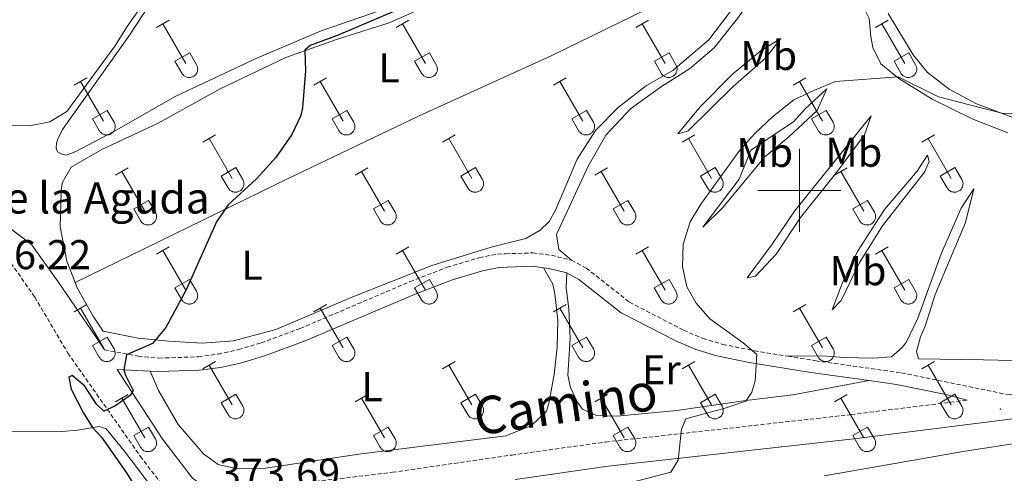
# Model space of a CAD drawing. Units: metres. Extents: x 614812 to 619316, y 4643381 to 4646424.
# Drawn here: x 618313 to 618549, y 4643932 to 4644041 of the extents above; entities that cross this region are included whole.
import ezdxf
from ezdxf.enums import TextEntityAlignment as Align

# ---------------------------------------------------------------- set-up
doc = ezdxf.new("R2010")
doc.units = ezdxf.units.M
doc.header["$MEASUREMENT"] = 0
doc.linetypes.add('TRAZOSX2', pattern=[1.5, 1, -0.5])
for name, color, linetype, lineweight in [('Carátula', 7, 'Continuous', 5), ('Level 21', 19, 'Continuous', 0), ('Level 36', 19, 'Continuous', 40), ('Level 37', 92, 'Continuous', 0), ('Level 4', 36, 'Continuous', 30), ('Level 41', 39, 'Continuous', 0), ('Level 43', 142, 'Continuous', 0), ('Level 44', 19, 'Continuous', 0), ('Level 5', 36, 'Continuous', 0), ('Level 63', 7, 'Continuous', 0), ('Level 7', 1, 'Continuous', 0)]:
    doc.layers.add(name, color=color, linetype=linetype, lineweight=lineweight)
doc.styles.add('Arial', font='ARIAL.TTF', dxfattribs={"height": 0.2})

# ---------------------------------------------------------------- blocks, each defined once
blk = doc.blocks.new('5PATER')
at = {"layer": 'Carátula', "linetype": 'Continuous', "lineweight": 5}
h = blk.add_hatch(color=250, dxfattribs=at)
edge = h.paths.add_edge_path()
edge.add_ellipse((0, 0), major_axis=(-1.33, -1.34), ratio=0.999422, start_angle=0, end_angle=360)

msp = doc.modelspace()

# ---------------------------------------------------------------- linework, layer by layer
at = {"layer": 'Level 21', "color": 19, "linetype": 'Continuous', "lineweight": 0}
for points in [[(618309.75, 4643991.21, 376.18), (618315.39, 4643986.98, 376.07), (618321.84, 4643977.98, 376.1), (618330.73, 4643965.03, 375.51), (618332.95, 4643961.61, 375.38)], [(618343.9, 4643956.5, 374.72), (618345.97, 4643956.39, 374.59), (618355.82, 4643956.71, 373.83), (618360.85, 4643957.39, 373.45), (618365.99, 4643958.53, 373.22), (618371.65, 4643960.24, 373.11), (618381.2, 4643963.76, 373.02), (618407.6, 4643975.03, 372.32), (618416.39, 4643978.43, 371.86), (618423.85, 4643980.66, 371.75), (618427.83, 4643981.44, 371.75), (618435.82, 4643981.73, 371.52), (618438.5, 4643981.37, 371.45)], [(618438.5, 4643981.37, 371.45), (618439.8, 4643981.19, 371.41), (618444.08, 4643980.13, 371.3)], [(618444.08, 4643980.13, 371.3), (618447.02, 4643978.55, 371.18), (618457.18, 4643970.51, 370.84), (618470.28, 4643963.76, 370.61), (618475.11, 4643961.69, 370.52), (618480.18, 4643960.18, 370.4), (618487.9, 4643958.61, 370.16), (618502.74, 4643956.17, 368.97), (618516.8, 4643954.21, 368.26)], [(618343.9, 4643956.5, 374.72), (618335.99, 4643956.92, 375.21), (618346.99, 4643940.01, 374.6), (618354.1, 4643930.77, 374.03), (618356.82, 4643928.8, 374.04)], [(618516.8, 4643954.21, 368.26), (618523.32, 4643953.29, 367.93), (618535.25, 4643950.84, 367.51), (618540.38, 4643949.52, 367.58)], [(618431.7, 4643930.4, 371.16), (618454.04, 4643933.64, 370.4), (618513.12, 4643940.24, 369.13), (618557.72, 4643945.81, 366.66), (618561.18, 4643946.22, 366.53), (618579.29, 4643943.33, 365.89), (618593.96, 4643940.44, 365.04), (618612.11, 4643935.86, 364.14), (618625, 4643931.61, 363.2)]]:
    msp.add_polyline3d(points, dxfattribs=at)
at = {"layer": 'Level 21', "color": 19, "linetype": 'TRAZOSX2', "lineweight": 0}
for points in [[(618497.26, 4643960.08, 369.51), (618503.93, 4643958.98, 368.97), (618524.57, 4643956.09, 367.93), (618550.44, 4643950.78, 367.03), (618557.01, 4643951.6, 366.66), (618608.07, 4643957.7, 364.72), (618647.6, 4643963.05, 362.91), (618717.45, 4643973.16, 359.84), (618763.08, 4643979.1, 359.27), (618835.52, 4643987.83, 357.91), (618838.49, 4643987.99, 357.91), (618841.53, 4643991.17, 357.41)], [(618332.95, 4643961.61, 375.38), (618341.1, 4643960.09, 374.93), (618346.06, 4643959.64, 374.59), (618355.55, 4643959.94, 373.83), (618360.28, 4643960.59, 373.45), (618365.17, 4643961.67, 373.22), (618370.62, 4643963.31, 373.11), (618380, 4643966.77, 373.02), (618406.38, 4643978.03, 372.32), (618415.34, 4643981.5, 371.86), (618423.08, 4643983.81, 371.75), (618427.46, 4643984.67, 371.75), (618429.36, 4643984.74, 371.7), (618435.98, 4643984.97, 371.52), (618440.4, 4643984.38, 371.41), (618445.25, 4643983.18, 371.3)], [(618310.45, 4643982.53, 376.07), (618316.17, 4643974.32, 376.1), (618324.15, 4643960.83, 375.51), (618341.54, 4643936.04, 374.6), (618349.06, 4643926.15, 374.03), (618350.23, 4643920.75, 374.03)], [(618445.25, 4643983.18, 371.3), (618448.81, 4643981.27, 371.18), (618459.2, 4643973.06, 370.84), (618472.21, 4643966.34, 370.61), (618476.8, 4643964.37, 370.52), (618481.62, 4643962.94, 370.4), (618489.18, 4643961.41, 370.16), (618497.26, 4643960.08, 369.51)], [(618356.82, 4643928.8, 374.04), (618359.72, 4643927.97, 373.92), (618363.56, 4643927.92, 373.74), (618368.77, 4643928.17, 373.32), (618402.2, 4643932.15, 371.65), (618430.85, 4643936.3, 371.16), (618453.39, 4643939.44, 370.4), (618512.44, 4643946.04, 369.13), (618540.38, 4643949.52, 367.58)]]:
    msp.add_polyline3d(points, dxfattribs=at)
at = {"layer": 'Level 36', "color": 32, "linetype": 'Continuous', "lineweight": 0}
for points in [[(618345.46, 4644039.21), (618348.5, 4644040.96)], [(618346.98, 4644040.08), (618352.51, 4644030.51)], [(618403.08, 4644039.21), (618406.13, 4644040.96)], [(618404.6, 4644040.08), (618410.13, 4644030.51)], [(618460.7, 4644039.21), (618463.75, 4644040.96)], [(618462.23, 4644040.08), (618467.76, 4644030.51)], [(618518.33, 4644039.21), (618521.37, 4644040.96)], [(618519.85, 4644040.08), (618525.38, 4644030.51)], [(618349.89, 4644031.07), (618353.43, 4644033.11)], [(618353.43, 4644033.11), (618355.08, 4644030.26)], [(618407.51, 4644031.07), (618411.05, 4644033.11)], [(618411.05, 4644033.11), (618412.7, 4644030.26)], [(618465.14, 4644031.07), (618468.68, 4644033.11)], [(618468.68, 4644033.11), (618470.32, 4644030.26)], [(618522.76, 4644031.07), (618526.3, 4644033.11)], [(618526.3, 4644033.11), (618527.95, 4644030.26)], [(618349.89, 4644031.07), (618351.52, 4644028.24)], [(618351.52, 4644028.24), (618351.63, 4644028.06), (618351.76, 4644027.9), (618351.91, 4644027.75), (618352.06, 4644027.61), (618352.24, 4644027.49), (618352.42, 4644027.39), (618352.61, 4644027.31), (618352.81, 4644027.25), (618353.01, 4644027.21), (618353.22, 4644027.19), (618353.43, 4644027.19), (618353.63, 4644027.21), (618353.84, 4644027.26), (618354.04, 4644027.32), (618354.22, 4644027.41), (618354.41, 4644027.51), (618354.58, 4644027.63), (618354.73, 4644027.77), (618354.87, 4644027.92), (618355, 4644028.08), (618355.11, 4644028.26), (618355.2, 4644028.45), (618355.27, 4644028.65), (618355.32, 4644028.85), (618355.34, 4644029.05), (618355.35, 4644029.26), (618355.34, 4644029.47), (618355.3, 4644029.67), (618355.25, 4644029.87), (618355.17, 4644030.07), (618355.08, 4644030.25)], [(618407.51, 4644031.07), (618409.14, 4644028.24)], [(618409.15, 4644028.24), (618409.26, 4644028.06), (618409.39, 4644027.89), (618409.53, 4644027.75), (618409.69, 4644027.61), (618409.86, 4644027.49), (618410.04, 4644027.39), (618410.23, 4644027.31), (618410.43, 4644027.25), (618410.64, 4644027.21), (618410.84, 4644027.19), (618411.05, 4644027.19), (618411.26, 4644027.21), (618411.46, 4644027.26), (618411.66, 4644027.32), (618411.85, 4644027.41), (618412.03, 4644027.51), (618412.2, 4644027.63), (618412.36, 4644027.77), (618412.5, 4644027.92), (618412.62, 4644028.08), (618412.73, 4644028.26), (618412.82, 4644028.45), (618412.89, 4644028.65), (618412.94, 4644028.85), (618412.97, 4644029.05), (618412.98, 4644029.26), (618412.96, 4644029.47), (618412.93, 4644029.67), (618412.87, 4644029.87), (618412.8, 4644030.07), (618412.7, 4644030.25)], [(618465.14, 4644031.07), (618466.77, 4644028.24)], [(618466.77, 4644028.23), (618466.88, 4644028.06), (618467.01, 4644027.89), (618467.16, 4644027.75), (618467.31, 4644027.61), (618467.48, 4644027.49), (618467.67, 4644027.39), (618467.86, 4644027.31), (618468.06, 4644027.25), (618468.26, 4644027.21), (618468.47, 4644027.19), (618468.68, 4644027.19), (618468.88, 4644027.21), (618469.09, 4644027.26), (618469.28, 4644027.32), (618469.47, 4644027.41), (618469.66, 4644027.51), (618469.82, 4644027.63), (618469.98, 4644027.77), (618470.12, 4644027.92), (618470.25, 4644028.08), (618470.36, 4644028.26), (618470.44, 4644028.45), (618470.51, 4644028.65), (618470.56, 4644028.85), (618470.59, 4644029.05), (618470.6, 4644029.26), (618470.59, 4644029.47), (618470.55, 4644029.67), (618470.5, 4644029.87), (618470.42, 4644030.07), (618470.33, 4644030.25)], [(618522.76, 4644031.07), (618524.39, 4644028.24)], [(618524.4, 4644028.23), (618524.51, 4644028.06), (618524.64, 4644027.89), (618524.78, 4644027.74), (618524.94, 4644027.61), (618525.11, 4644027.49), (618525.29, 4644027.39), (618525.48, 4644027.31), (618525.68, 4644027.25), (618525.88, 4644027.21), (618526.09, 4644027.19), (618526.3, 4644027.19), (618526.51, 4644027.21), (618526.71, 4644027.26), (618526.91, 4644027.32), (618527.1, 4644027.41), (618527.28, 4644027.51), (618527.45, 4644027.63), (618527.6, 4644027.77), (618527.75, 4644027.92), (618527.87, 4644028.08), (618527.98, 4644028.26), (618528.07, 4644028.45), (618528.14, 4644028.65), (618528.19, 4644028.85), (618528.22, 4644029.05), (618528.22, 4644029.26), (618528.21, 4644029.47), (618528.18, 4644029.67), (618528.12, 4644029.87), (618528.04, 4644030.07), (618527.95, 4644030.25)], [(618325.63, 4644025.36), (618328.67, 4644027.12)], [(618383.26, 4644025.36), (618386.3, 4644027.12)], [(618440.88, 4644025.36), (618443.92, 4644027.12)], [(618498.5, 4644025.36), (618501.55, 4644027.12)], [(618327.15, 4644026.24), (618332.68, 4644016.67)], [(618384.78, 4644026.24), (618390.3, 4644016.67)], [(618442.4, 4644026.24), (618447.93, 4644016.67)], [(618500.02, 4644026.24), (618505.55, 4644016.67)], [(618330.06, 4644017.22), (618333.6, 4644019.26)], [(618333.6, 4644019.26), (618335.25, 4644016.41)], [(618387.69, 4644017.22), (618391.22, 4644019.26)], [(618391.22, 4644019.26), (618392.87, 4644016.41)], [(618445.31, 4644017.22), (618448.85, 4644019.26)], [(618448.85, 4644019.26), (618450.5, 4644016.41)], [(618502.94, 4644017.22), (618506.47, 4644019.26)], [(618506.47, 4644019.26), (618508.12, 4644016.41)], [(618330.06, 4644017.22), (618331.69, 4644014.39)], [(618331.7, 4644014.39), (618331.81, 4644014.22), (618331.93, 4644014.05), (618332.08, 4644013.9), (618332.24, 4644013.77), (618332.41, 4644013.65), (618332.59, 4644013.55), (618332.78, 4644013.47), (618332.98, 4644013.41), (618333.18, 4644013.37), (618333.39, 4644013.35), (618333.6, 4644013.35), (618333.81, 4644013.37), (618334.01, 4644013.41), (618334.21, 4644013.48), (618334.4, 4644013.56), (618334.58, 4644013.66), (618334.75, 4644013.79), (618334.9, 4644013.92), (618335.05, 4644014.07), (618335.17, 4644014.24), (618335.28, 4644014.42), (618335.37, 4644014.61), (618335.44, 4644014.8), (618335.49, 4644015), (618335.52, 4644015.21), (618335.52, 4644015.42), (618335.51, 4644015.63), (618335.48, 4644015.83), (618335.42, 4644016.03), (618335.34, 4644016.22), (618335.25, 4644016.41)], [(618387.69, 4644017.22), (618389.32, 4644014.39)], [(618389.32, 4644014.39), (618389.43, 4644014.21), (618389.56, 4644014.05), (618389.7, 4644013.9), (618389.86, 4644013.77), (618390.03, 4644013.65), (618390.21, 4644013.55), (618390.41, 4644013.47), (618390.6, 4644013.41), (618390.81, 4644013.37), (618391.02, 4644013.35), (618391.22, 4644013.35), (618391.43, 4644013.37), (618391.63, 4644013.41), (618391.83, 4644013.48), (618392.02, 4644013.56), (618392.2, 4644013.66), (618392.37, 4644013.79), (618392.53, 4644013.92), (618392.67, 4644014.07), (618392.8, 4644014.24), (618392.9, 4644014.42), (618392.99, 4644014.61), (618393.06, 4644014.8), (618393.11, 4644015), (618393.14, 4644015.21), (618393.15, 4644015.42), (618393.13, 4644015.63), (618393.1, 4644015.83), (618393.04, 4644016.03), (618392.97, 4644016.22), (618392.87, 4644016.41)], [(618445.31, 4644017.22), (618446.94, 4644014.39)], [(618446.94, 4644014.39), (618447.06, 4644014.21), (618447.18, 4644014.05), (618447.33, 4644013.9), (618447.48, 4644013.77), (618447.66, 4644013.65), (618447.84, 4644013.55), (618448.03, 4644013.47), (618448.23, 4644013.41), (618448.43, 4644013.37), (618448.64, 4644013.35), (618448.85, 4644013.35), (618449.06, 4644013.37), (618449.26, 4644013.41), (618449.46, 4644013.48), (618449.65, 4644013.56), (618449.83, 4644013.66), (618450, 4644013.78), (618450.15, 4644013.92), (618450.29, 4644014.07), (618450.42, 4644014.24), (618450.53, 4644014.42), (618450.62, 4644014.61), (618450.69, 4644014.8), (618450.74, 4644015), (618450.76, 4644015.21), (618450.77, 4644015.42), (618450.76, 4644015.62), (618450.72, 4644015.83), (618450.67, 4644016.03), (618450.59, 4644016.22), (618450.5, 4644016.41)], [(618502.94, 4644017.22), (618504.56, 4644014.39)], [(618504.57, 4644014.39), (618504.68, 4644014.21), (618504.81, 4644014.05), (618504.95, 4644013.9), (618505.11, 4644013.77), (618505.28, 4644013.65), (618505.46, 4644013.55), (618505.66, 4644013.47), (618505.85, 4644013.41), (618506.06, 4644013.37), (618506.26, 4644013.35), (618506.47, 4644013.35), (618506.68, 4644013.37), (618506.88, 4644013.41), (618507.08, 4644013.48), (618507.27, 4644013.56), (618507.45, 4644013.66), (618507.62, 4644013.78), (618507.78, 4644013.92), (618507.92, 4644014.07), (618508.04, 4644014.24), (618508.15, 4644014.42), (618508.24, 4644014.61), (618508.31, 4644014.8), (618508.36, 4644015), (618508.39, 4644015.21), (618508.4, 4644015.42), (618508.38, 4644015.62), (618508.35, 4644015.83), (618508.29, 4644016.03), (618508.22, 4644016.22), (618508.12, 4644016.41)], [(618356.58, 4644011.59), (618359.63, 4644013.35)], [(618414.2, 4644011.59), (618417.25, 4644013.35)], [(618471.83, 4644011.59), (618474.88, 4644013.35)], [(618529.45, 4644011.59), (618532.5, 4644013.34)], [(618358.11, 4644012.47), (618363.63, 4644002.89)], [(618415.73, 4644012.47), (618421.26, 4644002.89)], [(618473.36, 4644012.47), (618478.88, 4644002.89)], [(618530.98, 4644012.46), (618536.5, 4644002.89)], [(618335.56, 4644003.69), (618338.6, 4644005.45)], [(618337.08, 4644004.57), (618342.61, 4643994.99)], [(618361.01, 4644003.45), (618364.55, 4644005.49)], [(618361.01, 4644003.45), (618362.65, 4644000.62)], [(618364.55, 4644005.49), (618366.2, 4644002.64)], [(618393.19, 4644003.69), (618396.23, 4644005.45)], [(618394.71, 4644004.57), (618400.23, 4643994.99)], [(618418.64, 4644003.45), (618422.18, 4644005.49)], [(618418.64, 4644003.45), (618420.27, 4644000.62)], [(618422.18, 4644005.49), (618423.82, 4644002.64)], [(618450.81, 4644003.69), (618453.85, 4644005.45)], [(618452.33, 4644004.57), (618457.86, 4643994.99)], [(618476.26, 4644003.45), (618479.8, 4644005.49)], [(618476.26, 4644003.45), (618477.9, 4644000.62)], [(618479.8, 4644005.49), (618481.45, 4644002.64)], [(618508.44, 4644003.69), (618511.48, 4644005.45)], [(618509.96, 4644004.57), (618515.48, 4643994.99)], [(618533.88, 4644003.45), (618537.42, 4644005.49)], [(618533.88, 4644003.45), (618535.52, 4644000.62)], [(618537.42, 4644005.49), (618539.07, 4644002.64)], [(618362.65, 4644000.62), (618362.76, 4644000.44), (618362.89, 4644000.28), (618363.03, 4644000.13), (618363.19, 4643999.99), (618363.36, 4643999.88), (618363.54, 4643999.78), (618363.73, 4643999.69), (618363.93, 4643999.63), (618364.14, 4643999.59), (618364.34, 4643999.57), (618364.55, 4643999.58), (618364.76, 4643999.6), (618364.96, 4643999.64), (618365.16, 4643999.71), (618365.35, 4643999.79), (618365.53, 4643999.89), (618365.7, 4644000.01), (618365.86, 4644000.15), (618366, 4644000.3), (618366.12, 4644000.47), (618366.23, 4644000.65), (618366.32, 4644000.83), (618366.39, 4644001.03), (618366.44, 4644001.23), (618366.47, 4644001.44), (618366.48, 4644001.65), (618366.46, 4644001.85), (618366.43, 4644002.06), (618366.37, 4644002.26), (618366.3, 4644002.45), (618366.2, 4644002.64)], [(618420.27, 4644000.62), (618420.38, 4644000.44), (618420.51, 4644000.28), (618420.66, 4644000.13), (618420.81, 4643999.99), (618420.98, 4643999.88), (618421.17, 4643999.78), (618421.36, 4643999.69), (618421.56, 4643999.63), (618421.76, 4643999.59), (618421.97, 4643999.57), (618422.18, 4643999.57), (618422.38, 4643999.6), (618422.59, 4643999.64), (618422.78, 4643999.71), (618422.97, 4643999.79), (618423.16, 4643999.89), (618423.32, 4644000.01), (618423.48, 4644000.15), (618423.62, 4644000.3), (618423.75, 4644000.47), (618423.86, 4644000.65), (618423.94, 4644000.83), (618424.02, 4644001.03), (618424.06, 4644001.23), (618424.09, 4644001.44), (618424.1, 4644001.65), (618424.09, 4644001.85), (618424.05, 4644002.06), (618424, 4644002.26), (618423.92, 4644002.45), (618423.83, 4644002.64)], [(618477.9, 4644000.62), (618478.01, 4644000.44), (618478.14, 4644000.28), (618478.28, 4644000.13), (618478.44, 4643999.99), (618478.61, 4643999.88), (618478.79, 4643999.78), (618478.98, 4643999.69), (618479.18, 4643999.63), (618479.38, 4643999.59), (618479.59, 4643999.57), (618479.8, 4643999.57), (618480.01, 4643999.6), (618480.21, 4643999.64), (618480.41, 4643999.71), (618480.6, 4643999.79), (618480.78, 4643999.89), (618480.95, 4644000.01), (618481.1, 4644000.15), (618481.25, 4644000.3), (618481.37, 4644000.47), (618481.48, 4644000.65), (618481.57, 4644000.83), (618481.64, 4644001.03), (618481.69, 4644001.23), (618481.72, 4644001.44), (618481.72, 4644001.64), (618481.71, 4644001.85), (618481.68, 4644002.06), (618481.62, 4644002.26), (618481.55, 4644002.45), (618481.45, 4644002.64)], [(618535.52, 4644000.62), (618535.63, 4644000.44), (618535.76, 4644000.28), (618535.9, 4644000.13), (618536.06, 4643999.99), (618536.23, 4643999.87), (618536.42, 4643999.77), (618536.61, 4643999.69), (618536.81, 4643999.63), (618537.01, 4643999.59), (618537.22, 4643999.57), (618537.42, 4643999.57), (618537.63, 4643999.6), (618537.84, 4643999.64), (618538.03, 4643999.71), (618538.22, 4643999.79), (618538.4, 4643999.89), (618538.57, 4644000.01), (618538.73, 4644000.15), (618538.87, 4644000.3), (618539, 4644000.47), (618539.1, 4644000.65), (618539.19, 4644000.83), (618539.26, 4644001.03), (618539.31, 4644001.23), (618539.34, 4644001.44), (618539.35, 4644001.64), (618539.34, 4644001.85), (618539.3, 4644002.06), (618539.25, 4644002.26), (618539.17, 4644002.45), (618539.08, 4644002.64)], [(618339.99, 4643995.55), (618343.53, 4643997.59)], [(618343.53, 4643997.59), (618345.18, 4643994.74)], [(618397.62, 4643995.55), (618401.16, 4643997.59)], [(618401.16, 4643997.59), (618402.8, 4643994.74)], [(618455.24, 4643995.55), (618458.78, 4643997.59)], [(618458.78, 4643997.59), (618460.43, 4643994.74)], [(618512.86, 4643995.55), (618516.4, 4643997.59)], [(618516.4, 4643997.59), (618518.05, 4643994.74)], [(618339.99, 4643995.55), (618341.62, 4643992.73)], [(618341.63, 4643992.72), (618341.74, 4643992.55), (618341.86, 4643992.38), (618342.01, 4643992.23), (618342.17, 4643992.1), (618342.34, 4643991.98), (618342.52, 4643991.88), (618342.71, 4643991.8), (618342.91, 4643991.74), (618343.12, 4643991.7), (618343.32, 4643991.68), (618343.53, 4643991.68), (618343.74, 4643991.7), (618343.94, 4643991.75), (618344.14, 4643991.81), (618344.33, 4643991.89), (618344.51, 4643991.99), (618344.68, 4643992.12), (618344.84, 4643992.25), (618344.98, 4643992.41), (618345.1, 4643992.57), (618345.21, 4643992.75), (618345.3, 4643992.94), (618345.37, 4643993.13), (618345.42, 4643993.33), (618345.45, 4643993.54), (618345.45, 4643993.75), (618345.44, 4643993.96), (618345.41, 4643994.16), (618345.35, 4643994.36), (618345.28, 4643994.55), (618345.18, 4643994.74)], [(618397.62, 4643995.55), (618399.25, 4643992.73)], [(618399.25, 4643992.72), (618399.36, 4643992.55), (618399.49, 4643992.38), (618399.63, 4643992.23), (618399.79, 4643992.1), (618399.96, 4643991.98), (618400.14, 4643991.88), (618400.34, 4643991.8), (618400.54, 4643991.74), (618400.74, 4643991.7), (618400.95, 4643991.68), (618401.15, 4643991.68), (618401.36, 4643991.7), (618401.56, 4643991.75), (618401.76, 4643991.81), (618401.95, 4643991.89), (618402.13, 4643991.99), (618402.3, 4643992.11), (618402.46, 4643992.25), (618402.6, 4643992.41), (618402.73, 4643992.57), (618402.83, 4643992.75), (618402.92, 4643992.94), (618402.99, 4643993.13), (618403.04, 4643993.33), (618403.07, 4643993.54), (618403.08, 4643993.75), (618403.06, 4643993.95), (618403.03, 4643994.16), (618402.98, 4643994.36), (618402.9, 4643994.55), (618402.8, 4643994.74)], [(618455.24, 4643995.55), (618456.87, 4643992.73)], [(618456.88, 4643992.72), (618456.99, 4643992.55), (618457.11, 4643992.38), (618457.26, 4643992.23), (618457.42, 4643992.1), (618457.59, 4643991.98), (618457.77, 4643991.88), (618457.96, 4643991.8), (618458.16, 4643991.74), (618458.36, 4643991.7), (618458.57, 4643991.68), (618458.78, 4643991.68), (618458.98, 4643991.7), (618459.19, 4643991.74), (618459.39, 4643991.81), (618459.58, 4643991.89), (618459.76, 4643991.99), (618459.93, 4643992.11), (618460.08, 4643992.25), (618460.22, 4643992.4), (618460.35, 4643992.57), (618460.46, 4643992.75), (618460.55, 4643992.94), (618460.62, 4643993.13), (618460.67, 4643993.33), (618460.7, 4643993.54), (618460.7, 4643993.75), (618460.69, 4643993.95), (618460.66, 4643994.16), (618460.6, 4643994.36), (618460.52, 4643994.55), (618460.43, 4643994.74)], [(618512.86, 4643995.55), (618514.5, 4643992.72)], [(618514.5, 4643992.72), (618514.61, 4643992.55), (618514.74, 4643992.38), (618514.88, 4643992.23), (618515.04, 4643992.1), (618515.21, 4643991.98), (618515.39, 4643991.88), (618515.59, 4643991.8), (618515.78, 4643991.74), (618515.99, 4643991.7), (618516.2, 4643991.68), (618516.4, 4643991.68), (618516.61, 4643991.7), (618516.81, 4643991.74), (618517.01, 4643991.81), (618517.2, 4643991.89), (618517.38, 4643991.99), (618517.55, 4643992.11), (618517.71, 4643992.25), (618517.85, 4643992.4), (618517.98, 4643992.57), (618518.08, 4643992.75), (618518.17, 4643992.94), (618518.24, 4643993.13), (618518.29, 4643993.33), (618518.32, 4643993.54), (618518.33, 4643993.75), (618518.31, 4643993.95), (618518.28, 4643994.16), (618518.22, 4643994.36), (618518.15, 4643994.55), (618518.05, 4643994.74)], [(618345.46, 4643984.66), (618348.5, 4643986.41)], [(618346.98, 4643985.53), (618352.5, 4643975.97)], [(618403.08, 4643984.66), (618406.12, 4643986.41)], [(618404.6, 4643985.53), (618410.13, 4643975.97)], [(618460.7, 4643984.66), (618463.75, 4643986.41)], [(618462.23, 4643985.53), (618467.75, 4643975.96)], [(618518.33, 4643984.66), (618521.37, 4643986.41)], [(618519.85, 4643985.53), (618525.38, 4643975.96)], [(618349.88, 4643976.52), (618353.42, 4643978.56)], [(618353.42, 4643978.56), (618355.08, 4643975.71)], [(618407.51, 4643976.52), (618411.05, 4643978.56)], [(618411.05, 4643978.56), (618412.7, 4643975.71)], [(618465.13, 4643976.52), (618468.67, 4643978.56)], [(618468.67, 4643978.56), (618470.32, 4643975.71)], [(618522.76, 4643976.52), (618526.3, 4643978.56)], [(618526.3, 4643978.56), (618527.95, 4643975.71)], [(618349.88, 4643976.52), (618351.52, 4643973.69)], [(618351.52, 4643973.69), (618351.63, 4643973.51), (618351.76, 4643973.35), (618351.9, 4643973.2), (618352.06, 4643973.06), (618352.24, 4643972.95), (618352.42, 4643972.85), (618352.61, 4643972.76), (618352.81, 4643972.7), (618353.01, 4643972.66), (618353.22, 4643972.64), (618353.43, 4643972.64), (618353.63, 4643972.67), (618353.84, 4643972.71), (618354.03, 4643972.77), (618354.22, 4643972.86), (618354.4, 4643972.96), (618354.57, 4643973.08), (618354.73, 4643973.22), (618354.87, 4643973.37), (618355, 4643973.54), (618355.11, 4643973.71), (618355.2, 4643973.9), (618355.26, 4643974.1), (618355.31, 4643974.3), (618355.34, 4643974.51), (618355.35, 4643974.71), (618355.34, 4643974.92), (618355.3, 4643975.13), (618355.25, 4643975.33), (618355.17, 4643975.52), (618355.08, 4643975.71)], [(618407.51, 4643976.52), (618409.14, 4643973.69)], [(618409.15, 4643973.69), (618409.26, 4643973.51), (618409.39, 4643973.35), (618409.53, 4643973.2), (618409.69, 4643973.06), (618409.86, 4643972.95), (618410.04, 4643972.85), (618410.23, 4643972.76), (618410.43, 4643972.7), (618410.64, 4643972.66), (618410.84, 4643972.64), (618411.05, 4643972.64), (618411.26, 4643972.67), (618411.46, 4643972.71), (618411.66, 4643972.77), (618411.85, 4643972.86), (618412.03, 4643972.96), (618412.2, 4643973.08), (618412.36, 4643973.22), (618412.5, 4643973.37), (618412.62, 4643973.54), (618412.73, 4643973.71), (618412.82, 4643973.9), (618412.89, 4643974.1), (618412.94, 4643974.3), (618412.97, 4643974.51), (618412.98, 4643974.71), (618412.96, 4643974.92), (618412.93, 4643975.13), (618412.87, 4643975.33), (618412.8, 4643975.52), (618412.7, 4643975.71)], [(618465.13, 4643976.52), (618466.77, 4643973.69)], [(618466.77, 4643973.69), (618466.88, 4643973.51), (618467.01, 4643973.35), (618467.15, 4643973.2), (618467.31, 4643973.06), (618467.48, 4643972.95), (618467.67, 4643972.85), (618467.86, 4643972.76), (618468.06, 4643972.7), (618468.26, 4643972.66), (618468.47, 4643972.64), (618468.68, 4643972.64), (618468.88, 4643972.67), (618469.08, 4643972.71), (618469.28, 4643972.77), (618469.47, 4643972.86), (618469.65, 4643972.96), (618469.82, 4643973.08), (618469.98, 4643973.22), (618470.12, 4643973.37), (618470.25, 4643973.54), (618470.35, 4643973.71), (618470.44, 4643973.9), (618470.51, 4643974.1), (618470.56, 4643974.3), (618470.59, 4643974.51), (618470.6, 4643974.71), (618470.58, 4643974.92), (618470.55, 4643975.13), (618470.5, 4643975.33), (618470.42, 4643975.52), (618470.32, 4643975.71)], [(618522.76, 4643976.52), (618524.39, 4643973.69)], [(618524.4, 4643973.69), (618524.51, 4643973.51), (618524.63, 4643973.35), (618524.78, 4643973.2), (618524.94, 4643973.06), (618525.11, 4643972.94), (618525.29, 4643972.84), (618525.48, 4643972.76), (618525.68, 4643972.7), (618525.88, 4643972.66), (618526.09, 4643972.64), (618526.3, 4643972.64), (618526.51, 4643972.67), (618526.71, 4643972.71), (618526.91, 4643972.77), (618527.1, 4643972.86), (618527.28, 4643972.96), (618527.45, 4643973.08), (618527.6, 4643973.22), (618527.75, 4643973.37), (618527.87, 4643973.54), (618527.98, 4643973.71), (618528.07, 4643973.9), (618528.14, 4643974.1), (618528.19, 4643974.3), (618528.22, 4643974.51), (618528.22, 4643974.71), (618528.21, 4643974.92), (618528.18, 4643975.13), (618528.12, 4643975.33), (618528.04, 4643975.52), (618527.95, 4643975.71)], [(618325.63, 4643970.81), (618328.67, 4643972.57)], [(618383.26, 4643970.81), (618386.3, 4643972.57)], [(618440.88, 4643970.81), (618443.92, 4643972.57)], [(618498.5, 4643970.81), (618501.54, 4643972.57)], [(618327.15, 4643971.69), (618332.68, 4643962.12)], [(618384.78, 4643971.69), (618390.3, 4643962.12)], [(618442.4, 4643971.69), (618447.92, 4643962.12)], [(618500.02, 4643971.69), (618505.55, 4643962.12)], [(618330.06, 4643962.67), (618333.6, 4643964.71)], [(618333.6, 4643964.71), (618335.25, 4643961.87)], [(618387.69, 4643962.67), (618391.22, 4643964.71)], [(618391.22, 4643964.71), (618392.87, 4643961.87)], [(618445.31, 4643962.67), (618448.84, 4643964.71)], [(618448.84, 4643964.71), (618450.5, 4643961.86)], [(618502.94, 4643962.67), (618506.47, 4643964.71)], [(618506.47, 4643964.71), (618508.12, 4643961.86)], [(618330.06, 4643962.67), (618331.69, 4643959.85)], [(618331.7, 4643959.84), (618331.81, 4643959.67), (618331.93, 4643959.5), (618332.08, 4643959.35), (618332.24, 4643959.22), (618332.41, 4643959.1), (618332.59, 4643959), (618332.78, 4643958.92), (618332.98, 4643958.86), (618333.18, 4643958.82), (618333.39, 4643958.8), (618333.6, 4643958.8), (618333.8, 4643958.82), (618334.01, 4643958.87), (618334.21, 4643958.93), (618334.4, 4643959.01), (618334.58, 4643959.12), (618334.75, 4643959.24), (618334.9, 4643959.37), (618335.04, 4643959.53), (618335.17, 4643959.69), (618335.28, 4643959.87), (618335.37, 4643960.06), (618335.44, 4643960.25), (618335.49, 4643960.46), (618335.52, 4643960.66), (618335.52, 4643960.87), (618335.51, 4643961.08), (618335.47, 4643961.28), (618335.42, 4643961.48), (618335.34, 4643961.68), (618335.25, 4643961.86)], [(618387.69, 4643962.67), (618389.32, 4643959.85)], [(618389.32, 4643959.84), (618389.43, 4643959.67), (618389.56, 4643959.5), (618389.7, 4643959.35), (618389.86, 4643959.22), (618390.03, 4643959.1), (618390.21, 4643959), (618390.4, 4643958.92), (618390.6, 4643958.86), (618390.81, 4643958.82), (618391.02, 4643958.8), (618391.22, 4643958.8), (618391.43, 4643958.82), (618391.63, 4643958.87), (618391.83, 4643958.93), (618392.02, 4643959.01), (618392.2, 4643959.12), (618392.37, 4643959.24), (618392.53, 4643959.37), (618392.67, 4643959.53), (618392.79, 4643959.69), (618392.9, 4643959.87), (618392.99, 4643960.06), (618393.06, 4643960.25), (618393.11, 4643960.46), (618393.14, 4643960.66), (618393.15, 4643960.87), (618393.13, 4643961.08), (618393.1, 4643961.28), (618393.04, 4643961.48), (618392.97, 4643961.68), (618392.87, 4643961.86)], [(618445.31, 4643962.67), (618446.94, 4643959.84)], [(618446.94, 4643959.84), (618447.05, 4643959.67), (618447.18, 4643959.5), (618447.33, 4643959.35), (618447.48, 4643959.22), (618447.66, 4643959.1), (618447.84, 4643959), (618448.03, 4643958.92), (618448.23, 4643958.86), (618448.43, 4643958.82), (618448.64, 4643958.8), (618448.85, 4643958.8), (618449.05, 4643958.82), (618449.26, 4643958.87), (618449.46, 4643958.93), (618449.64, 4643959.01), (618449.83, 4643959.12), (618450, 4643959.24), (618450.15, 4643959.37), (618450.29, 4643959.53), (618450.42, 4643959.69), (618450.53, 4643959.87), (618450.62, 4643960.06), (618450.69, 4643960.25), (618450.74, 4643960.46), (618450.76, 4643960.66), (618450.77, 4643960.87), (618450.76, 4643961.08), (618450.72, 4643961.28), (618450.67, 4643961.48), (618450.59, 4643961.68), (618450.5, 4643961.86)], [(618502.94, 4643962.67), (618504.56, 4643959.84)], [(618504.57, 4643959.84), (618504.68, 4643959.67), (618504.81, 4643959.5), (618504.95, 4643959.35), (618505.11, 4643959.22), (618505.28, 4643959.1), (618505.46, 4643959), (618505.65, 4643958.92), (618505.85, 4643958.86), (618506.06, 4643958.82), (618506.26, 4643958.8), (618506.47, 4643958.8), (618506.68, 4643958.82), (618506.88, 4643958.87), (618507.08, 4643958.93), (618507.27, 4643959.01), (618507.45, 4643959.12), (618507.62, 4643959.24), (618507.78, 4643959.37), (618507.92, 4643959.53), (618508.04, 4643959.69), (618508.15, 4643959.87), (618508.24, 4643960.06), (618508.31, 4643960.25), (618508.36, 4643960.45), (618508.39, 4643960.66), (618508.4, 4643960.87), (618508.38, 4643961.08), (618508.35, 4643961.28), (618508.29, 4643961.48), (618508.22, 4643961.68), (618508.12, 4643961.86)], [(618356.58, 4643957.04), (618359.62, 4643958.8)], [(618414.2, 4643957.04), (618417.25, 4643958.8)], [(618471.83, 4643957.04), (618474.87, 4643958.8)], [(618529.45, 4643957.04), (618532.5, 4643958.8)], [(618358.1, 4643957.92), (618363.63, 4643948.35)], [(618415.73, 4643957.92), (618421.25, 4643948.35)], [(618473.35, 4643957.92), (618478.88, 4643948.35)], [(618530.98, 4643957.92), (618536.5, 4643948.35)], [(618335.56, 4643949.14), (618338.6, 4643950.9)], [(618337.08, 4643950.02), (618342.61, 4643940.45)], [(618361.01, 4643948.9), (618364.55, 4643950.94)], [(618361.01, 4643948.9), (618362.64, 4643946.07)], [(618364.55, 4643950.94), (618366.2, 4643948.09)], [(618393.19, 4643949.14), (618396.23, 4643950.9)], [(618394.71, 4643950.02), (618400.23, 4643940.45)], [(618418.63, 4643948.9), (618422.17, 4643950.94)], [(618418.63, 4643948.9), (618420.27, 4643946.07)], [(618422.17, 4643950.94), (618423.82, 4643948.09)], [(618450.81, 4643949.14), (618453.85, 4643950.9)], [(618452.33, 4643950.02), (618457.86, 4643940.45)], [(618476.26, 4643948.9), (618479.8, 4643950.94)], [(618476.26, 4643948.9), (618477.89, 4643946.07)], [(618479.8, 4643950.94), (618481.45, 4643948.09)], [(618508.43, 4643949.14), (618511.48, 4643950.9)], [(618509.95, 4643950.02), (618515.48, 4643940.45)], [(618533.88, 4643948.9), (618537.42, 4643950.94)], [(618533.88, 4643948.9), (618535.52, 4643946.07)], [(618537.42, 4643950.94), (618539.07, 4643948.09)], [(618362.65, 4643946.07), (618362.76, 4643945.9), (618362.89, 4643945.73), (618363.03, 4643945.58), (618363.19, 4643945.45), (618363.36, 4643945.33), (618363.54, 4643945.23), (618363.73, 4643945.15), (618363.93, 4643945.09), (618364.14, 4643945.05), (618364.34, 4643945.03), (618364.55, 4643945.03), (618364.76, 4643945.05), (618364.96, 4643945.09), (618365.16, 4643945.16), (618365.35, 4643945.24), (618365.53, 4643945.35), (618365.7, 4643945.47), (618365.86, 4643945.6), (618366, 4643945.75), (618366.12, 4643945.92), (618366.23, 4643946.1), (618366.32, 4643946.29), (618366.39, 4643946.48), (618366.44, 4643946.68), (618366.47, 4643946.89), (618366.48, 4643947.1), (618366.46, 4643947.31), (618366.43, 4643947.51), (618366.37, 4643947.71), (618366.3, 4643947.9), (618366.2, 4643948.09)], [(618420.27, 4643946.07), (618420.38, 4643945.9), (618420.51, 4643945.73), (618420.65, 4643945.58), (618420.81, 4643945.45), (618420.98, 4643945.33), (618421.17, 4643945.23), (618421.36, 4643945.15), (618421.56, 4643945.09), (618421.76, 4643945.05), (618421.97, 4643945.03), (618422.18, 4643945.03), (618422.38, 4643945.05), (618422.58, 4643945.09), (618422.78, 4643945.16), (618422.97, 4643945.24), (618423.15, 4643945.34), (618423.32, 4643945.47), (618423.48, 4643945.6), (618423.62, 4643945.75), (618423.75, 4643945.92), (618423.86, 4643946.1), (618423.94, 4643946.29), (618424.01, 4643946.48), (618424.06, 4643946.68), (618424.09, 4643946.89), (618424.1, 4643947.1), (618424.09, 4643947.31), (618424.05, 4643947.51), (618424, 4643947.71), (618423.92, 4643947.9), (618423.83, 4643948.09)], [(618477.9, 4643946.07), (618478.01, 4643945.89), (618478.14, 4643945.73), (618478.28, 4643945.58), (618478.44, 4643945.45), (618478.61, 4643945.33), (618478.79, 4643945.23), (618478.98, 4643945.15), (618479.18, 4643945.09), (618479.38, 4643945.05), (618479.59, 4643945.03), (618479.8, 4643945.03), (618480.01, 4643945.05), (618480.21, 4643945.09), (618480.41, 4643945.16), (618480.6, 4643945.24), (618480.78, 4643945.34), (618480.95, 4643945.47), (618481.1, 4643945.6), (618481.25, 4643945.75), (618481.37, 4643945.92), (618481.48, 4643946.1), (618481.57, 4643946.29), (618481.64, 4643946.48), (618481.69, 4643946.68), (618481.72, 4643946.89), (618481.72, 4643947.1), (618481.71, 4643947.3), (618481.68, 4643947.51), (618481.62, 4643947.71), (618481.54, 4643947.9), (618481.45, 4643948.09)], [(618535.52, 4643946.07), (618535.63, 4643945.89), (618535.76, 4643945.73), (618535.9, 4643945.58), (618536.06, 4643945.45), (618536.23, 4643945.33), (618536.42, 4643945.23), (618536.61, 4643945.15), (618536.8, 4643945.09), (618537.01, 4643945.05), (618537.22, 4643945.03), (618537.42, 4643945.03), (618537.63, 4643945.05), (618537.83, 4643945.09), (618538.03, 4643945.16), (618538.22, 4643945.24), (618538.4, 4643945.34), (618538.57, 4643945.46), (618538.73, 4643945.6), (618538.87, 4643945.75), (618539, 4643945.92), (618539.1, 4643946.1), (618539.19, 4643946.29), (618539.26, 4643946.48), (618539.31, 4643946.68), (618539.34, 4643946.89), (618539.35, 4643947.1), (618539.34, 4643947.3), (618539.3, 4643947.51), (618539.24, 4643947.71), (618539.17, 4643947.9), (618539.08, 4643948.09)], [(618339.99, 4643941.01), (618343.53, 4643943.05)], [(618343.53, 4643943.05), (618345.18, 4643940.19)], [(618397.62, 4643941.01), (618401.16, 4643943.05)], [(618401.16, 4643943.05), (618402.8, 4643940.19)], [(618455.24, 4643941.01), (618458.78, 4643943.05)], [(618458.78, 4643943.05), (618460.42, 4643940.19)], [(618512.86, 4643941.01), (618516.4, 4643943.05)], [(618516.4, 4643943.05), (618518.05, 4643940.19)], [(618339.99, 4643941.01), (618341.62, 4643938.18)], [(618341.63, 4643938.17), (618341.74, 4643938), (618341.86, 4643937.83), (618342.01, 4643937.69), (618342.17, 4643937.55), (618342.34, 4643937.43), (618342.52, 4643937.33), (618342.71, 4643937.25), (618342.91, 4643937.19), (618343.11, 4643937.15), (618343.32, 4643937.13), (618343.53, 4643937.13), (618343.74, 4643937.15), (618343.94, 4643937.2), (618344.14, 4643937.26), (618344.33, 4643937.35), (618344.51, 4643937.45), (618344.68, 4643937.57), (618344.83, 4643937.71), (618344.98, 4643937.86), (618345.1, 4643938.02), (618345.21, 4643938.2), (618345.3, 4643938.39), (618345.37, 4643938.59), (618345.42, 4643938.79), (618345.45, 4643938.99), (618345.45, 4643939.2), (618345.44, 4643939.41), (618345.4, 4643939.61), (618345.35, 4643939.81), (618345.28, 4643940.01), (618345.18, 4643940.19)], [(618397.62, 4643941.01), (618399.25, 4643938.18)], [(618399.25, 4643938.17), (618399.36, 4643938), (618399.49, 4643937.83), (618399.63, 4643937.68), (618399.79, 4643937.55), (618399.96, 4643937.43), (618400.14, 4643937.33), (618400.34, 4643937.25), (618400.54, 4643937.19), (618400.74, 4643937.15), (618400.95, 4643937.13), (618401.15, 4643937.13), (618401.36, 4643937.15), (618401.56, 4643937.2), (618401.76, 4643937.26), (618401.95, 4643937.35), (618402.13, 4643937.45), (618402.3, 4643937.57), (618402.46, 4643937.71), (618402.6, 4643937.86), (618402.72, 4643938.02), (618402.83, 4643938.2), (618402.92, 4643938.39), (618402.99, 4643938.59), (618403.04, 4643938.79), (618403.07, 4643938.99), (618403.08, 4643939.2), (618403.06, 4643939.41), (618403.03, 4643939.61), (618402.97, 4643939.81), (618402.9, 4643940.01), (618402.8, 4643940.19)], [(618455.24, 4643941.01), (618456.87, 4643938.18)], [(618456.88, 4643938.17), (618456.98, 4643938), (618457.11, 4643937.83), (618457.26, 4643937.68), (618457.42, 4643937.55), (618457.59, 4643937.43), (618457.77, 4643937.33), (618457.96, 4643937.25), (618458.16, 4643937.19), (618458.36, 4643937.15), (618458.57, 4643937.13), (618458.78, 4643937.13), (618458.98, 4643937.15), (618459.19, 4643937.2), (618459.39, 4643937.26), (618459.58, 4643937.34), (618459.76, 4643937.45), (618459.93, 4643937.57), (618460.08, 4643937.71), (618460.22, 4643937.86), (618460.35, 4643938.02), (618460.46, 4643938.2), (618460.55, 4643938.39), (618460.62, 4643938.58), (618460.67, 4643938.79), (618460.7, 4643938.99), (618460.7, 4643939.2), (618460.69, 4643939.41), (618460.65, 4643939.61), (618460.6, 4643939.81), (618460.52, 4643940.01), (618460.43, 4643940.19)], [(618512.86, 4643941.01), (618514.49, 4643938.18)], [(618514.5, 4643938.17), (618514.61, 4643938), (618514.74, 4643937.83), (618514.88, 4643937.68), (618515.04, 4643937.55), (618515.21, 4643937.43), (618515.39, 4643937.33), (618515.58, 4643937.25), (618515.78, 4643937.19), (618515.99, 4643937.15), (618516.19, 4643937.13), (618516.4, 4643937.13), (618516.61, 4643937.15), (618516.81, 4643937.2), (618517.01, 4643937.26), (618517.2, 4643937.34), (618517.38, 4643937.45), (618517.55, 4643937.57), (618517.71, 4643937.7), (618517.85, 4643937.86), (618517.97, 4643938.02), (618518.08, 4643938.2), (618518.17, 4643938.39), (618518.24, 4643938.58), (618518.29, 4643938.79), (618518.32, 4643938.99), (618518.33, 4643939.2), (618518.31, 4643939.41), (618518.28, 4643939.61), (618518.22, 4643939.81), (618518.15, 4643940.01), (618518.05, 4643940.19)]]:
    msp.add_lwpolyline(points, dxfattribs=at)
at = {"layer": 'Level 36', "color": 92, "linetype": 'Continuous', "lineweight": 0}
for points in [[(618498.58, 4644059.48, 372.89), (618476.63, 4644050.16, 371.98), (618440.36, 4644032.38, 372.66), (618408.61, 4644017.92, 373.8), (618377.13, 4644002.87, 374.25), (618325.9, 4643977.85, 376.7)], [(618445.25, 4643983.18, 371.3), (618442.2, 4643985.79, 371.3), (618441.65, 4643989.4, 371.3), (618449.19, 4644005.84, 371.3), (618453.48, 4644013.32, 371.19), (618459.44, 4644019.6, 370.96), (618466.89, 4644024.99, 370.85), (618473.63, 4644029.22, 370.74), (618479.56, 4644034.35, 370.74), (618485.11, 4644041.38, 371.08), (618488.8, 4644046.62, 371.19), (618494.24, 4644053.16, 371.76), (618496.63, 4644054.83, 372.1), (618499.46, 4644055.91, 372.21), (618502.99, 4644055.53, 372.32), (618514.59, 4644045.69, 372.1), (618516.78, 4644041.37, 371.87), (618517.15, 4644037.02, 371.76), (618517.67, 4644034.38, 371.42), (618519.56, 4644030.43, 370.51), (618523.95, 4644026.96, 369.83), (618531.94, 4644021.93, 369.37), (618541.54, 4644017.23, 368.58), (618550.1, 4644013.83, 368.01)], [(618399.25, 4644043.33, 375.22), (618385.01, 4644038.4, 375.9), (618369.7, 4644031.92, 376.59), (618350.1, 4644022.64, 378.29), (618335.16, 4644014.19, 379.08), (618325.91, 4644009.31, 379.08), (618323.75, 4644008.49, 378.97), (618322.71, 4644008.71, 378.97), (618321.67, 4644009.27, 378.97), (618321.33, 4644010.2, 378.97), (618321.4, 4644011.27, 378.97), (618321.66, 4644012.17, 378.97), (618322.85, 4644014.66, 379.08), (618338.79, 4644037.14, 379.08), (618347.55, 4644050.53, 379.2)], [(618325.9, 4643977.85, 376.7), (618323.93, 4643983, 376.97), (618322.32, 4643991.25, 377.54), (618322.54, 4643999.55, 378), (618322.76, 4644001.85, 378.34), (618324.95, 4644005.57, 378.22), (618332.31, 4644009.86, 377.88), (618345.84, 4644016.19, 376.52), (618360.78, 4644024.46, 375.84), (618376.51, 4644031.95, 375.16), (618388.7, 4644036.35, 374.7), (618401.38, 4644040.34, 374.14), (618411.71, 4644044.92, 374.02)], [(618484.83, 4644044.94, 371.75), (618478.23, 4644036.24, 371.52), (618469.58, 4644028.85, 371.41), (618463.25, 4644025.21, 371.64), (618456.51, 4644020, 371.75), (618450.96, 4644014.43, 371.86), (618446.6, 4644007.55, 372.09), (618441.36, 4643995.26, 372.1), (618439.84, 4643992.55, 372.1), (618437.68, 4643990.46, 372.32), (618434.26, 4643988.45, 372.55), (618425.9, 4643986.36, 372.55), (618411.62, 4643981.96, 372.55), (618392.29, 4643974.21, 373), (618374.11, 4643966.5, 373.57), (618364, 4643963.77, 373.8), (618356.41, 4643963.25, 374.48), (618348.3, 4643963.72, 374.82), (618341.05, 4643964.46, 375.39), (618332.64, 4643966.13, 375.73), (618330.22, 4643969.69, 375.95), (618326.39, 4643976.57, 376.63), (618325.9, 4643977.85, 376.7)], [(618552.86, 4644017.02, 369.71), (618542.56, 4644020.83, 370.27), (618536.05, 4644024.37, 370.62), (618530.77, 4644028.43, 371.3), (618527.35, 4644032.64, 371.98), (618521.37, 4644042.55, 372.89)], [(618470.75, 4644013.63, 370.3), (618476.16, 4644020.1, 370.53), (618483.87, 4644027.9, 370.53), (618490.8, 4644033.63, 370.64), (618495.53, 4644036.52, 370.64), (618491.91, 4644031.91, 370.19), (618484.13, 4644025.04, 369.96), (618473.17, 4644014.29, 370.08), (618470.75, 4644013.63, 370.3)], [(618476.79, 4643991.18, 369.4), (618485.55, 4644002.7, 369.85), (618488.32, 4644009.7, 369.85), (618498.6, 4644016.53, 369.74), (618501.43, 4644019.66, 369.74), (618506.61, 4644024.45, 369.62), (618504.29, 4644019.24, 369.51), (618497.47, 4644012.89, 369.51), (618491.74, 4644008.09, 369.51), (618481.6, 4643995.86, 369.4), (618476.79, 4643991.18, 369.4)], [(618487.46, 4643978.92, 369.4), (618493.5, 4643987.06, 369.4), (618498.83, 4643994.99, 369.17), (618517.28, 4644017.93, 369.28), (618515.67, 4644013.39, 368.94), (618508.7, 4644004.02, 368.6), (618500.28, 4643993.49, 368.49), (618494.42, 4643984.64, 368.83), (618489.47, 4643979.37, 368.83), (618487.46, 4643978.92, 369.4)], [(618507.92, 4643971.23, 368.26), (618510.27, 4643977.63, 368.37), (618513.96, 4643985.29, 368.49), (618520.45, 4643995.37, 368.49), (618528.32, 4644004.63, 368.6), (618530.82, 4644008.49, 368.49), (618531.18, 4644006.97, 368.15), (618530.1, 4644004.4, 368.03), (618519.96, 4643991.5, 367.8), (618514.41, 4643982.46, 367.8), (618510.08, 4643973.46, 367.92), (618507.92, 4643971.23, 368.26)], [(618551.29, 4643959.08, 366.76), (618544.3, 4643959.2, 366.76), (618528.66, 4643959.48, 367.44), (618528.18, 4643961.23, 367.44), (618529.12, 4643964.77, 367.33), (618530.24, 4643967.33, 367.33), (618532.67, 4643974.96, 366.87), (618539.91, 4643992.29, 366.99), (618541.96, 4644000.41, 367.56), (618538.94, 4643995.76, 367.78), (618534.09, 4643984.71, 367.78), (618528.45, 4643969.27, 367.78), (618525.8, 4643963.54, 367.78), (618524.84, 4643962.24, 368.01), (618522.12, 4643959.94, 368.24)], [(618343.9, 4643956.5, 374.72), (618345.94, 4643951.82, 374.38), (618350.67, 4643943.68, 374.15), (618356.74, 4643936.62, 373.81), (618360.31, 4643934.06, 373.7), (618364.93, 4643933.02, 373.36), (618371.62, 4643933.17, 373.13), (618394.12, 4643936.5, 371.88), (618429.44, 4643940.92, 371.2), (618435.61, 4643943.42, 370.86), (618439.18, 4643946.84, 370.75), (618439.81, 4643948.67, 370.86), (618441.07, 4643955.69, 371.09), (618441.81, 4643962.28, 371.2), (618441.95, 4643968.79, 371.2), (618441.24, 4643975.07, 371.2), (618440.72, 4643977.41, 371.31), (618438.5, 4643981.37, 371.45)], [(618444.08, 4643980.13, 371.3), (618443.96, 4643976.52, 371.3), (618444.59, 4643971.46, 371.3), (618444.88, 4643964.24, 371.19), (618444.34, 4643955.49, 370.85), (618444.97, 4643952.55, 370.85), (618446.61, 4643949.13, 370.85), (618447.87, 4643947.38, 370.74), (618451.26, 4643945.81, 370.51), (618456.13, 4643945.65, 370.4), (618470.53, 4643947.05, 370.28), (618487.12, 4643949.42, 370), (618498.44, 4643950.78, 369.55), (618516.8, 4643954.21, 368.26)], [(618522.12, 4643959.94, 368.24), (618517.76, 4643959.65, 368.69), (618510.84, 4643959.77, 368.92), (618505.44, 4643960.22, 369.03), (618497.26, 4643960.08, 369.51)], [(618350.23, 4643920.75, 374.03), (618337.65, 4643937.33, 374.15), (618333.33, 4643942.64, 374.49), (618331.66, 4643943.2, 374.83), (618326.45, 4643942.26, 375.4), (618322.66, 4643941.96, 375.74), (618309.9, 4643941.88, 376.53), (618307.6, 4643940.98, 376.53), (618306.22, 4643938.45, 377.32), (618303.29, 4643932.02, 378.57), (618301.81, 4643926.07, 379.37), (618301.4, 4643919.19, 380.28), (618301.3, 4643908.88, 381.3), (618301.54, 4643897.62, 382.09), (618302.07, 4643886.68, 382.2), (618303.15, 4643875.04, 381.64), (618305.52, 4643850.5, 382.09), (618306.04, 4643845.56, 382.54), (618309.07, 4643832.25, 383.23), (618309.2, 4643831.71, 383.23)], [(618505.98, 4643931.34, 368.83), (618519.72, 4643933.67, 368.72), (618539.41, 4643937.18, 367.93), (618559.51, 4643940.32, 366.11), (618575.78, 4643941.45, 365.54), (618585.97, 4643940.92, 365.2), (618596.47, 4643938.78, 365.2), (618610.9, 4643934.41, 365.2), (618622.8, 4643929.93, 363.95)]]:
    msp.add_polyline3d(points, dxfattribs=at)
at = {"layer": 'Level 4', "color": 36, "linetype": 'Continuous', "lineweight": 30}
msp.add_polyline3d([(618403.26, 4644043.36, 375), (618389.1, 4644037.4, 375), (618382.38, 4644034.91, 375), (618381.11, 4644033.79, 375), (618381.26, 4644028.81, 375), (618380.53, 4644019.92, 375), (618380.13, 4644018.05, 375), (618378, 4644013.48, 375), (618374.15, 4644007.95, 375), (618369.52, 4644002.81, 375), (618362.68, 4643996.56, 375), (618359.88, 4643992.42, 375), (618352.6, 4643976.08, 375), (618347.71, 4643967.01, 375), (618344.51, 4643963.17, 375), (618338.22, 4643960.42, 375), (618337.63, 4643956.85, 375), (618337.96, 4643955.49, 375), (618339.82, 4643951.85, 375), (618339.12, 4643950.62, 375), (618335.4, 4643948.05, 375), (618332.76, 4643946.86, 375), (618331.03, 4643948.57, 375), (618328.2, 4643952.91, 375), (618325.19, 4643955.43, 375), (618324.41, 4643955.03, 375), (618324.97, 4643952.13, 375), (618327.8, 4643946.55, 375), (618330.03, 4643942.91, 375), (618332.22, 4643940.57, 375), (618338.22, 4643932.02, 375), (618343.92, 4643922.81, 375)], dxfattribs=at)
at = {"layer": 'Level 5', "color": 36, "linetype": 'Continuous', "lineweight": 0}
for points in [[(618344.34, 4644047.95, 380), (618338.37, 4644039.47, 380), (618335.46, 4644034.71, 380), (618323.88, 4644019, 380), (618319.82, 4644016.51, 380), (618314.92, 4644015.54, 380), (618309.91, 4644015.63, 380)], [(618555.12, 4644018.66, 370), (618548.98, 4644018.48, 370), (618533.46, 4644022.48, 370), (618523.73, 4644027.31, 370), (618508.7, 4644026.17, 370), (618503.62, 4644024.16, 370), (618498.64, 4644021.76, 370), (618493.53, 4644017.67, 370), (618489.32, 4644013.69, 370), (618485.71, 4644009.68, 370), (618476.35, 4643996.66, 370), (618473.72, 4643992.42, 370), (618472.06, 4643987.03, 370), (618471.9, 4643981.67, 370), (618472.98, 4643976.79, 370), (618475.17, 4643972.85, 370), (618478.48, 4643969.09, 370), (618486.51, 4643963.3, 370), (618489.82, 4643960.51, 370), (618489.4, 4643954.18, 370), (618488.58, 4643951.47, 370), (618487.12, 4643949.31, 370), (618482.39, 4643947.64, 370), (618472.75, 4643945.05, 370), (618471.63, 4643942.52, 370), (618470.88, 4643935.08, 370), (618469.09, 4643932.17, 370), (618456.5, 4643928.91, 370)]]:
    msp.add_polyline3d(points, dxfattribs=at)
at = {"layer": 'Level 63', "linetype": 'Continuous', "lineweight": 0}
for points in [[(618500, 4643990), (618500, 4644010)], [(618490, 4644000), (618510, 4644000)]]:
    msp.add_lwpolyline(points, dxfattribs=at)

# ---------------------------------------------------------------- block references
at = {"layer": 'Level 7', "color": 19, "linetype": 'Continuous', "lineweight": 0, "xscale": 0.09999983015004542, "yscale": 0.09999983015004542}
msp.add_blockref('5PATER', (618548.35, 4643947.35, 367.03), dxfattribs=at)

# ---------------------------------------------------------------- texts
at = {"layer": 'Level 37', "color": 92, "linetype": 'Continuous', "lineweight": 0, "style": 'Arial'}
for s, p in [('Mb', (618492.63, 4644032.47, 370.41)), ('L', (618401.36, 4644029.49, 374.19)), ('Mb', (618491.67, 4644009.14, 369.7)), ('Mb', (618513.11, 4644009.19, 368.95)), ('L', (618368.41, 4643982.01, 374.35)), ('Mb', (618514.12, 4643980.68, 368.16)), ('Er', (618466.83, 4643956.84, 370.54)), ('L', (618397.26, 4643952.77, 372.21))]:
    msp.add_text(s, height=7, dxfattribs=at).set_placement(p, align=Align.MIDDLE_CENTER)
at = {"layer": 'Level 41', "color": 19, "linetype": 'Continuous', "lineweight": 0, "style": 'Arial'}
for s, p in [('376.22', (618300.58, 4643978.85, 376.22)), ('373.69', (618360.44, 4643926.27, 373.69))]:
    msp.add_text(s, height=7, dxfattribs=at).set_placement(p, align=Align.BOTTOM_LEFT)
at = {"layer": 'Level 43', "color": 5, "linetype": 'Continuous', "lineweight": 0, "style": 'Arial'}
msp.add_text('Balsa de la Aguda', height=7.5, dxfattribs=at).set_placement((618274.45, 4643992.09, 376.48), align=Align.BOTTOM_LEFT)
at = {"layer": 'Level 44', "color": 19, "linetype": 'Continuous', "lineweight": 0, "style": 'Arial'}
msp.add_text('Camino ', height=9, rotation=8.2379, dxfattribs=at).set_placement((618446.17, 4643941.57, 370.4), align=Align.BOTTOM_CENTER)

doc.saveas('drawing.dxf')
